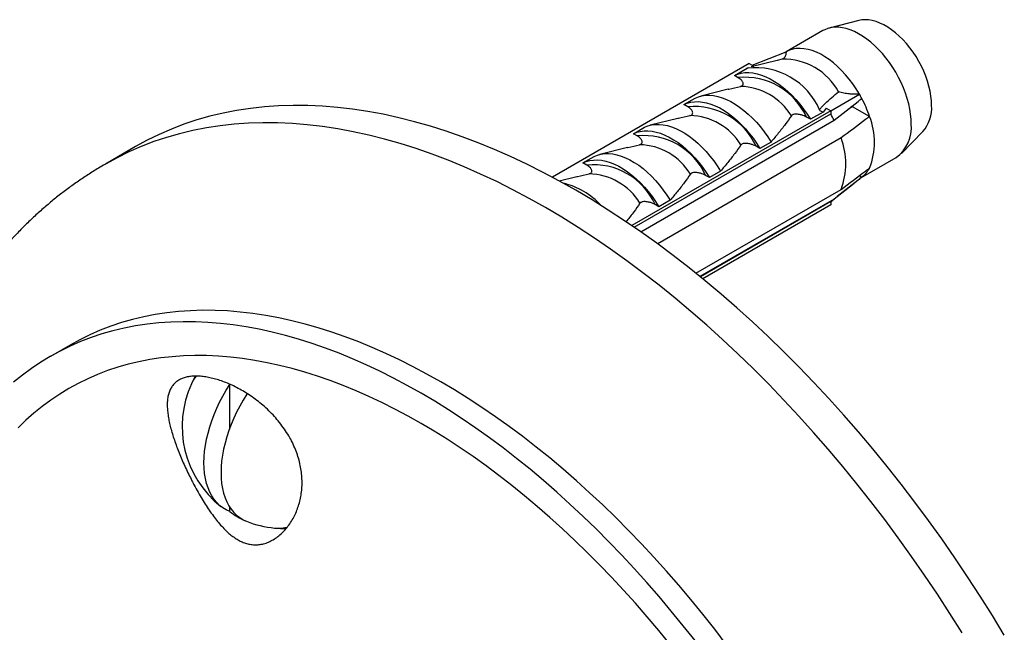
# Model space of a CAD drawing. Units: millimetres. Extents: x 50 to 1014, y 64 to 1435.
# Drawn here: x 754 to 807, y 440 to 473 of the extents above; entities that cross this region are included whole.
import ezdxf

# ---------------------------------------------------------------- set-up
doc = ezdxf.new("R2010")
doc.units = ezdxf.units.MM
doc.header["$LTSCALE"] = 5

msp = doc.modelspace()

# ---------------------------------------------------------------- linework, layer by layer
at = {"color": 7, "linetype": 'Continuous', "lineweight": 25}
for p, q in [((798.984, 473.254), (797.384, 472.843)), ((797.044, 472.706), (795.065, 471.563)), ((793.232, 470.836), (795.064, 471.563)), ((794.843, 471.161), (794.585, 471.097)), ((793.075, 470.927), (782.456, 464.797)), ((792.267, 470.291), (792.95, 470.686)), ((792.95, 470.686), (793.074, 470.72)), ((793.075, 470.927), (793.317, 470.787)), ((794.585, 471.098), (793.173, 470.75)), ((793.266, 470.773), (793.317, 470.787)), ((792.476, 470.17), (792.267, 470.291)), ((789.544, 468.719), (790.145, 469.066)), ((791.942, 469.546), (790.451, 469.178)), ((797.469, 468.39), (799.014, 469.282)), ((789.753, 468.599), (789.544, 468.719)), ((797.226, 468.53), (797.051, 468.318)), ((797.226, 468.53), (797.469, 468.39)), ((798.641, 468.605), (798.406, 468.469)), ((798.627, 468.631), (798.56, 468.59)), ((798.641, 468.605), (798.622, 468.639)), ((799.561, 468.074), (798.641, 468.605)), ((797.469, 468.39), (786.737, 462.194)), ((786.871, 462.103), (797.469, 468.221)), ((789.22, 467.974), (787.728, 467.607)), ((796.367, 467.924), (796.158, 468.044)), ((797.051, 468.318), (796.367, 467.924)), ((797.469, 468.39), (797.469, 468.221)), ((786.822, 467.148), (787.423, 467.495)), ((787.227, 461.856), (797.649, 467.872)), ((787.031, 467.027), (786.822, 467.148)), ((798.026, 466.919), (788.133, 461.208)), ((801.283, 466.089), (802.44, 467.269)), ((759.962, 466.451), (758.336, 465.512)), ((786.498, 466.403), (785.006, 466.035)), ((793.645, 466.352), (793.436, 466.473)), ((794.246, 466.699), (793.645, 466.352)), ((784.1, 465.576), (784.701, 465.923)), ((799.095, 464.768), (800.994, 465.864)), ((784.309, 465.455), (784.1, 465.576)), ((783.775, 464.831), (782.825, 464.597)), ((790.923, 464.78), (790.714, 464.901)), ((791.524, 465.127), (790.923, 464.78)), ((799.142, 464.805), (799.008, 464.882)), ((797.569, 463.558), (798.728, 464.476)), ((790.198, 459.624), (798.026, 464.143)), ((788.2, 463.209), (787.991, 463.329)), ((788.801, 463.556), (788.2, 463.209)), ((797.649, 463.626), (790.414, 459.449)), ((797.469, 463.485), (790.44, 459.428)), ((797.469, 463.316), (790.562, 459.329)), ((797.469, 463.485), (797.469, 463.316)), ((756.429, 455.751), (755.368, 455.139)), ((765.043, 451.269), (765.043, 453.627)), ((765.043, 446.775), (765.043, 447.011))]:
    msp.add_line(p, q, dxfattribs=at)
at = {"color": 7, "linetype": 'Continuous', "lineweight": 25, "flags": 128}
for points in [[(802.908, 468.672), (802.899, 468.92), (802.873, 469.176), (802.829, 469.439), (802.767, 469.706), (802.689, 469.976), (802.594, 470.248), (802.484, 470.518), (802.359, 470.785), (802.22, 471.047), (802.069, 471.303), (801.905, 471.549), (801.731, 471.786), (801.548, 472.01), (801.356, 472.22), (801.158, 472.415), (800.955, 472.594), (800.748, 472.754), (800.539, 472.896), (800.328, 473.017), (800.119, 473.117), (799.912, 473.196), (799.709, 473.252), (799.511, 473.286), (799.319, 473.296), (799.136, 473.284), (798.984, 473.254)], [(801.812, 467.672), (801.804, 467.934), (801.777, 468.204), (801.733, 468.48), (801.672, 468.762), (801.594, 469.047), (801.5, 469.334), (801.391, 469.62), (801.266, 469.904), (801.127, 470.185), (800.975, 470.459), (800.81, 470.726), (800.634, 470.984), (800.448, 471.232), (800.253, 471.467), (800.05, 471.688), (799.84, 471.894), (799.625, 472.083), (799.407, 472.255), (799.186, 472.408), (798.964, 472.541), (798.742, 472.654), (798.522, 472.746), (798.305, 472.815), (798.093, 472.862), (797.887, 472.887), (797.687, 472.889), (797.497, 472.868), (797.315, 472.824), (797.145, 472.758), (797.044, 472.706)], [(799.014, 469.282), (798.845, 469.561), (798.662, 469.83), (798.469, 470.087), (798.266, 470.331), (798.055, 470.56), (797.836, 470.773), (797.613, 470.968), (797.385, 471.143), (797.155, 471.298), (796.924, 471.431), (796.694, 471.542), (796.466, 471.629), (796.242, 471.693), (796.024, 471.733), (795.813, 471.747), (795.61, 471.738), (795.416, 471.704), (795.234, 471.645), (795.064, 471.563)], [(792.267, 470.291), (792.447, 470.366), (792.638, 470.418), (792.84, 470.445), (793.051, 470.448), (793.271, 470.427), (793.496, 470.382), (793.727, 470.313), (793.962, 470.221), (794.198, 470.106), (794.436, 469.969), (794.672, 469.811), (794.907, 469.632), (795.138, 469.435), (795.364, 469.219), (795.583, 468.987), (795.794, 468.74), (795.996, 468.479), (796.188, 468.206), (796.367, 467.924)], [(790.145, 469.066), (790.325, 469.141), (790.517, 469.193), (790.719, 469.22), (790.93, 469.224), (791.149, 469.203), (791.375, 469.158), (791.606, 469.089), (791.84, 468.997), (792.077, 468.882), (792.314, 468.745), (792.551, 468.586), (792.786, 468.408), (793.017, 468.21), (793.242, 467.994), (793.461, 467.762), (793.673, 467.515), (793.875, 467.254), (794.066, 466.982), (794.246, 466.699)], [(806.831, 440.101), (806.185, 441.163), (805.524, 442.214), (804.848, 443.253), (804.157, 444.281), (803.453, 445.295), (802.735, 446.295), (802.004, 447.282), (801.26, 448.253), (800.504, 449.208), (799.737, 450.147), (798.959, 451.069), (798.17, 451.973), (797.372, 452.86), (796.564, 453.727), (795.747, 454.574), (794.922, 455.402), (794.09, 456.209), (793.25, 456.995), (792.404, 457.759), (791.551, 458.501), (790.694, 459.22), (789.831, 459.916), (788.965, 460.589), (788.094, 461.237), (787.221, 461.86), (786.346, 462.458), (785.468, 463.031), (784.59, 463.578), (783.71, 464.099), (782.831, 464.594), (781.953, 465.061), (781.075, 465.501), (780.2, 465.914), (779.326, 466.298), (778.456, 466.655), (777.59, 466.983), (776.727, 467.283), (775.87, 467.554), (775.017, 467.796), (774.171, 468.009), (773.331, 468.193), (772.499, 468.347), (771.674, 468.472), (770.857, 468.567), (770.049, 468.633), (769.251, 468.668), (768.462, 468.675), (767.684, 468.651), (766.917, 468.598), (766.161, 468.515), (765.417, 468.402), (764.686, 468.26), (763.968, 468.089), (763.264, 467.888), (762.573, 467.658), (761.897, 467.399), (761.236, 467.111), (760.59, 466.795), (759.962, 466.451)], [(789.544, 468.719), (789.724, 468.795), (789.916, 468.846), (790.118, 468.873), (790.329, 468.877), (790.548, 468.856), (790.774, 468.811), (791.005, 468.742), (791.239, 468.65), (791.476, 468.535), (791.713, 468.398), (791.95, 468.239), (792.185, 468.061), (792.415, 467.863), (792.641, 467.648), (792.86, 467.415), (793.072, 467.168), (793.274, 466.908), (793.465, 466.635), (793.645, 466.352)], [(787.423, 467.495), (787.603, 467.57), (787.794, 467.621), (787.996, 467.649), (788.208, 467.652), (788.427, 467.631), (788.653, 467.586), (788.883, 467.517), (789.118, 467.425), (789.355, 467.31), (789.592, 467.173), (789.829, 467.015), (790.063, 466.836), (790.294, 466.638), (790.52, 466.423), (790.739, 466.191), (790.95, 465.944), (791.152, 465.683), (791.344, 465.41), (791.524, 465.127)], [(786.822, 467.148), (787.002, 467.223), (787.193, 467.274), (787.395, 467.302), (787.607, 467.305), (787.826, 467.284), (788.052, 467.239), (788.282, 467.17), (788.517, 467.078), (788.754, 466.963), (788.991, 466.826), (789.228, 466.668), (789.462, 466.489), (789.693, 466.291), (789.919, 466.076), (790.138, 465.844), (790.349, 465.597), (790.551, 465.336), (790.743, 465.063), (790.923, 464.78)], [(784.701, 465.923), (784.88, 465.998), (785.072, 466.05), (785.274, 466.077), (785.485, 466.081), (785.704, 466.06), (785.93, 466.015), (786.161, 465.946), (786.396, 465.853), (786.632, 465.738), (786.87, 465.601), (787.106, 465.443), (787.341, 465.265), (787.572, 465.067), (787.797, 464.851), (788.017, 464.619), (788.228, 464.372), (788.43, 464.111), (788.622, 463.839), (788.801, 463.556)], [(784.1, 465.576), (784.279, 465.651), (784.471, 465.703), (784.673, 465.73), (784.884, 465.734), (785.103, 465.713), (785.329, 465.668), (785.56, 465.599), (785.794, 465.507), (786.031, 465.392), (786.269, 465.254), (786.505, 465.096), (786.74, 464.918), (786.971, 464.72), (787.196, 464.504), (787.416, 464.272), (787.627, 464.025), (787.829, 463.764), (788.02, 463.492), (788.2, 463.209)], [(791.832, 439.608), (791.206, 440.426), (790.569, 441.231), (789.923, 442.022), (789.268, 442.798), (788.604, 443.56), (787.931, 444.306), (787.251, 445.036), (786.563, 445.75), (785.869, 446.447), (785.168, 447.126), (784.46, 447.788), (783.748, 448.432), (783.03, 449.057), (782.308, 449.662), (781.582, 450.248), (780.852, 450.814), (780.119, 451.36), (779.384, 451.885), (778.646, 452.389), (777.908, 452.871), (777.168, 453.332), (776.427, 453.771), (775.687, 454.187), (774.947, 454.58), (774.208, 454.951), (773.471, 455.299), (772.735, 455.623), (772.003, 455.923), (771.273, 456.199), (770.547, 456.452), (769.824, 456.68), (769.107, 456.884), (768.394, 457.063), (767.687, 457.218), (766.986, 457.348), (766.291, 457.453), (765.603, 457.533), (764.923, 457.588), (764.251, 457.618), (763.586, 457.624), (762.931, 457.604), (762.285, 457.559), (761.649, 457.489), (761.023, 457.394), (760.407, 457.275), (759.802, 457.13), (759.209, 456.961), (758.627, 456.768), (758.058, 456.549), (757.501, 456.307), (756.958, 456.041), (756.429, 455.751)], [(790.145, 439.814), (789.509, 440.618), (788.863, 441.409), (788.207, 442.186), (787.543, 442.947), (786.871, 443.693), (786.19, 444.424), (785.503, 445.138), (784.808, 445.835), (784.107, 446.514), (783.4, 447.176), (782.687, 447.819), (781.969, 448.444), (781.247, 449.05), (780.521, 449.636), (779.791, 450.202), (779.058, 450.748), (778.323, 451.273), (777.586, 451.777), (776.847, 452.259), (776.107, 452.72), (775.367, 453.158), (774.626, 453.575), (773.886, 453.968), (773.147, 454.339), (772.41, 454.686), (771.675, 455.01), (770.942, 455.311), (770.212, 455.587), (769.486, 455.839), (768.764, 456.068), (768.046, 456.272), (767.333, 456.451), (766.626, 456.606), (765.925, 456.735), (765.23, 456.841), (764.543, 456.921), (763.862, 456.976), (763.19, 457.006), (762.526, 457.011), (761.87, 456.991), (761.224, 456.947), (760.588, 456.877), (759.962, 456.782), (759.346, 456.662), (758.741, 456.518), (758.148, 456.349), (757.567, 456.155), (756.997, 455.937), (756.441, 455.695), (755.897, 455.428), (755.367, 455.138), (754.85, 454.824), (754.347, 454.486), (753.859, 454.125), (753.386, 453.741)], [(788.802, 439.612), (788.188, 440.364), (787.565, 441.101), (786.934, 441.825), (786.296, 442.534), (785.649, 443.227), (784.996, 443.905), (784.336, 444.568), (783.67, 445.213), (782.998, 445.842), (782.321, 446.453), (781.639, 447.047), (780.953, 447.622), (780.263, 448.179), (779.57, 448.717), (778.874, 449.235), (778.175, 449.734), (777.475, 450.213), (776.773, 450.671), (776.07, 451.109), (775.367, 451.525), (774.663, 451.921), (773.96, 452.295), (773.258, 452.647), (772.558, 452.977), (771.859, 453.285), (771.163, 453.57), (770.47, 453.833), (769.78, 454.072), (769.094, 454.289), (768.412, 454.483), (767.735, 454.653), (767.063, 454.8), (766.397, 454.923), (765.737, 455.023), (765.084, 455.1), (764.438, 455.152), (763.799, 455.181), (763.168, 455.186), (762.545, 455.167), (761.932, 455.124), (761.327, 455.058), (760.732, 454.968), (760.147, 454.854), (759.573, 454.717), (759.009, 454.556), (758.457, 454.372), (757.916, 454.165), (757.387, 453.935), (756.87, 453.682), (756.367, 453.406), (755.876, 453.107), (755.398, 452.786), (754.934, 452.443), (754.485, 452.079), (754.049, 451.692), (753.628, 451.284)], [(763.108, 453.908), (763.021, 453.754), (762.978, 453.664)], [(765.043, 446.775), (764.849, 446.864), (764.667, 446.974), (764.498, 447.105), (764.343, 447.256), (764.202, 447.427), (764.077, 447.618), (763.967, 447.826), (763.873, 448.052), (763.795, 448.294), (763.734, 448.551), (763.691, 448.822), (763.665, 449.105), (763.656, 449.4), (763.665, 449.706), (763.691, 450.02), (763.734, 450.341), (763.795, 450.668), (763.873, 450.999), (763.967, 451.334), (764.077, 451.669), (764.202, 452.005), (764.343, 452.339), (764.498, 452.669), (764.667, 452.995), (764.849, 453.315), (765.043, 453.627)], [(765.962, 453.096), (765.768, 452.784), (765.586, 452.464), (765.418, 452.139), (765.262, 451.808), (765.122, 451.474), (764.996, 451.139), (764.886, 450.803), (764.792, 450.469), (764.714, 450.137), (764.654, 449.81), (764.61, 449.489), (764.584, 449.175), (764.575, 448.87), (764.584, 448.575), (764.61, 448.291), (764.654, 448.02), (764.714, 447.763), (764.792, 447.521), (764.886, 447.295), (764.996, 447.087), (765.122, 446.897), (765.262, 446.725), (765.418, 446.574), (765.586, 446.443), (765.768, 446.333), (765.947, 446.25)], [(767.469, 445.885), (767.568, 445.878), (767.742, 445.876)]]:
    msp.add_lwpolyline(points, dxfattribs=at)
at = {"color": 8, "linetype": 'Continuous', "lineweight": 25, "flags": 128}
for points in [[(804.559, 440.224), (803.897, 441.275), (803.221, 442.315), (802.531, 443.342), (801.826, 444.356), (801.108, 445.357), (800.377, 446.343), (799.634, 447.314), (798.878, 448.269), (798.111, 449.208), (797.333, 450.13), (796.544, 451.035), (795.745, 451.921), (794.937, 452.788), (794.121, 453.636), (793.296, 454.463), (792.463, 455.27), (791.623, 456.056), (790.777, 456.82), (789.925, 457.562), (789.067, 458.281), (788.205, 458.977), (787.338, 459.65), (786.468, 460.298), (785.595, 460.921), (784.719, 461.52), (783.842, 462.092), (782.963, 462.64), (782.084, 463.16), (781.205, 463.655), (780.326, 464.122), (779.449, 464.562), (778.573, 464.975), (777.7, 465.359), (776.83, 465.716), (775.963, 466.044), (775.101, 466.344), (774.243, 466.615), (773.391, 466.857), (772.545, 467.07), (771.705, 467.254), (770.872, 467.408), (770.047, 467.533), (769.231, 467.628), (768.423, 467.694), (767.624, 467.73), (766.836, 467.736), (766.057, 467.712), (765.29, 467.659), (764.535, 467.576), (763.791, 467.464), (763.06, 467.321), (762.342, 467.15), (761.637, 466.949), (760.947, 466.719), (760.271, 466.46), (759.61, 466.172), (758.964, 465.856), (758.335, 465.512)], [(763.226, 454.077), (763.131, 453.944), (763.108, 453.908)]]:
    msp.add_lwpolyline(points, dxfattribs=at)
at = {"color": 7, "linetype": 'Continuous', "lineweight": 25}
for centre, radius, start, end in [((794.943, 467.814), 3.348, 28.2945, 91.7109), ((793.391, 466.918), 3.791, 23.6953, 96.3101), ((792.84, 466.548), 3.641, 24.268, 95.7374), ((792.518, 466.392), 3.309, 31.3598, 88.6455), ((793.098, 465.866), 6.832, 27.7845, 30.0007), ((793.36, 465.995), 6.54, 18.5395, 27.8573), ((790.117, 464.976), 3.641, 24.268, 95.7374), ((800.961, 468.543), 1.952, 319.2536, 3.7924), ((789.796, 464.82), 3.309, 31.3598, 88.6455), ((791.067, 464.692), 7.31, 25.7842, 28.8611), ((796.125, 466.686), 3.706, 338.0002, 21.9998), ((799.834, 467.478), 1.988, 305.7097, 5.6025), ((787.395, 463.405), 3.641, 24.268, 95.7374), ((794.353, 465.531), 3.926, 339.2963, 20.7037), ((787.073, 463.248), 3.309, 31.3598, 88.6455), ((784.673, 461.833), 3.641, 24.268, 95.7374), ((798.239, 465.995), 1.494, 307.1848, 332.1971), ((784.351, 461.677), 3.309, 31.3598, 88.6455), ((782.084, 460.53), 4.063, 42.5842, 76.3992), ((796.671, 464.692), 1.446, 303.4577, 312.5227), ((767.982, 451.367), 5.506, 155.3416, 231.6896), ((765.208, 452.914), 2.33, 150.1277, 156.2058), ((767.509, 449.979), 4.043, 232.4121, 246.3285), ((767.982, 451.367), 5.506, 248.3158, 264.6531), ((767.928, 448.065), 2.204, 263.5995, 274.6015)]:
    msp.add_arc(centre, radius, start, end, dxfattribs=at)
at = {"color": 8, "linetype": 'Continuous', "lineweight": 25}
msp.add_arc((767.688, 447.767), 1.892, 271.6351, 284.7106, dxfattribs=at)
at = {"color": 7, "linetype": 'Continuous', "lineweight": 25}
for points, knots in [([(795.064, 471.563), (795.057, 471.505), (795.041, 471.389), (794.988, 471.274), (794.923, 471.196), (794.871, 471.169), (794.844, 471.161), (794.843, 471.161)], [0, 0, 0, 0, 0.251084, 0.510734, 0.750395, 0.994202, 1, 1, 1, 1]), ([(792.974, 470.686), (792.961, 470.681), (792.935, 470.671), (792.932, 470.673), (792.945, 470.682), (792.95, 470.686)], [0, 0, 0, 0, 0.345708, 0.690941, 1, 1, 1, 1]), ([(792.596, 469.7), (792.62, 469.707), (792.667, 469.72), (792.719, 469.76), (792.749, 469.816), (792.745, 469.884), (792.715, 469.954), (792.663, 470.025), (792.587, 470.1), (792.513, 470.146), (792.476, 470.17)], [0, 0, 0, 0, 0.082846, 0.165979, 0.260341, 0.404189, 0.527465, 0.653952, 0.824654, 1, 1, 1, 1]), ([(791.942, 469.545), (791.952, 469.548), (792.168, 469.603), (792.388, 469.653), (792.596, 469.7)], [0, 0, 0, 0, 0.049322, 1, 1, 1, 1]), ([(796.862, 468.441), (796.894, 468.481), (796.991, 468.602), (797.209, 468.826), (797.52, 469.108), (797.768, 469.303), (797.891, 469.401)], [0, 0, 0, 0, 0.105057, 0.323451, 0.661442, 1, 1, 1, 1]), ([(797.649, 467.872), (798.082, 468.212), (798.581, 468.604), (799.076, 468.998), (799.142, 469.051)], [0, 0, 0, 0, 0.866796, 1, 1, 1, 1]), ([(799.014, 469.282), (798.923, 469.279), (798.739, 469.272), (798.457, 469.29), (798.172, 469.33), (797.984, 469.374), (797.893, 469.401), (797.891, 469.401)], [0, 0, 0, 0, 0.227182, 0.460842, 0.724681, 0.994203, 1, 1, 1, 1]), ([(789.874, 468.128), (789.898, 468.135), (789.945, 468.149), (789.997, 468.188), (790.027, 468.245), (790.023, 468.312), (789.992, 468.382), (789.941, 468.453), (789.864, 468.528), (789.791, 468.575), (789.753, 468.599)], [0, 0, 0, 0, 0.082846, 0.165979, 0.260341, 0.404189, 0.527465, 0.653952, 0.824654, 1, 1, 1, 1]), ([(789.219, 467.974), (789.23, 467.976), (789.446, 468.031), (789.665, 468.081), (789.874, 468.128)], [0, 0, 0, 0, 0.049322, 1, 1, 1, 1]), ([(795.344, 468.114), (795.235, 467.959), (795.013, 467.642), (794.642, 467.171), (794.378, 466.856), (794.246, 466.699)], [0, 0, 0, 0, 0.323427, 0.661613, 1, 1, 1, 1]), ([(796.158, 468.044), (796.117, 468.066), (796.033, 468.11), (795.904, 468.153), (795.786, 468.181), (795.675, 468.198), (795.564, 468.203), (795.466, 468.189), (795.397, 468.164), (795.36, 468.137), (795.347, 468.119), (795.344, 468.114)], [0, 0, 0, 0, 0.176554, 0.35824, 0.467886, 0.579401, 0.717793, 0.814884, 0.893144, 0.97158, 1, 1, 1, 1]), ([(797.051, 468.318), (797.026, 468.325), (796.974, 468.337), (796.906, 468.382), (796.875, 468.423), (796.862, 468.441)], [0, 0, 0, 0, 0.360441, 0.724545, 1, 1, 1, 1]), ([(799.561, 468.074), (799.489, 468.021), (798.978, 467.635), (798.467, 467.251), (798.026, 466.919)], [0, 0, 0, 0, 0.139372, 1, 1, 1, 1]), ([(787.151, 466.557), (787.175, 466.564), (787.223, 466.577), (787.274, 466.616), (787.304, 466.673), (787.3, 466.741), (787.27, 466.81), (787.218, 466.881), (787.142, 466.956), (787.068, 467.003), (787.031, 467.027)], [0, 0, 0, 0, 0.082846, 0.165979, 0.260341, 0.404189, 0.527465, 0.653952, 0.824654, 1, 1, 1, 1]), ([(786.497, 466.402), (786.508, 466.405), (786.723, 466.46), (786.943, 466.509), (787.151, 466.557)], [0, 0, 0, 0, 0.049322, 1, 1, 1, 1]), ([(792.621, 466.542), (792.513, 466.387), (792.29, 466.07), (791.92, 465.6), (791.656, 465.285), (791.524, 465.127)], [0, 0, 0, 0, 0.323427, 0.661613, 1, 1, 1, 1]), ([(793.436, 466.473), (793.395, 466.494), (793.31, 466.538), (793.181, 466.582), (793.063, 466.61), (792.953, 466.627), (792.842, 466.631), (792.743, 466.618), (792.674, 466.593), (792.638, 466.565), (792.625, 466.547), (792.621, 466.542)], [0, 0, 0, 0, 0.176554, 0.35824, 0.467886, 0.579401, 0.717793, 0.814884, 0.893144, 0.97158, 1, 1, 1, 1]), ([(758.336, 465.509), (758.212, 465.438), (757.889, 465.252), (757.381, 464.93), (756.81, 464.547), (756.252, 464.144), (755.706, 463.723), (755.173, 463.284), (754.653, 462.826), (754.146, 462.351), (753.652, 461.858), (753.172, 461.347), (752.705, 460.819), (752.253, 460.273), (751.814, 459.71), (751.39, 459.13), (750.981, 458.533), (750.586, 457.919), (750.207, 457.288), (749.843, 456.641), (749.495, 455.977), (749.163, 455.298), (748.847, 454.602), (748.547, 453.891), (748.264, 453.165), (747.998, 452.424), (747.749, 451.668), (747.519, 450.898), (747.36, 450.33), (747.284, 450.017), (747.272, 449.968)], [0, 0, 0, 0, 0.022368, 0.058131, 0.093897, 0.129682, 0.165506, 0.201389, 0.237347, 0.273399, 0.309562, 0.345854, 0.382289, 0.418883, 0.45565, 0.492603, 0.529753, 0.567111, 0.604684, 0.642479, 0.680501, 0.718751, 0.757231, 0.795939, 0.83487, 0.874018, 0.913376, 0.952933, 0.992678, 1, 1, 1, 1]), ([(784.429, 464.985), (784.453, 464.992), (784.5, 465.006), (784.552, 465.045), (784.582, 465.102), (784.578, 465.169), (784.547, 465.239), (784.496, 465.31), (784.42, 465.385), (784.346, 465.432), (784.309, 465.455)], [0, 0, 0, 0, 0.0828457, 0.1659792, 0.2603407, 0.4041889, 0.5274648, 0.6539518, 0.8246536, 1, 1, 1, 1]), ([(798.026, 464.143), (798.467, 464.474), (798.978, 464.859), (799.489, 465.244), (799.561, 465.298)], [0, 0, 0, 0, 0.860628, 1, 1, 1, 1]), ([(783.775, 464.831), (783.785, 464.833), (784.001, 464.888), (784.22, 464.938), (784.429, 464.985)], [0, 0, 0, 0, 0.049322, 1, 1, 1, 1]), ([(789.899, 464.971), (789.79, 464.816), (789.568, 464.499), (789.197, 464.028), (788.933, 463.713), (788.801, 463.556)], [0, 0, 0, 0, 0.323427, 0.661613, 1, 1, 1, 1]), ([(790.714, 464.901), (790.672, 464.923), (790.588, 464.967), (790.459, 465.01), (790.341, 465.038), (790.23, 465.055), (790.12, 465.059), (790.021, 465.046), (789.952, 465.021), (789.916, 464.993), (789.903, 464.975), (789.899, 464.971)], [0, 0, 0, 0, 0.176554, 0.35824, 0.467886, 0.579401, 0.717793, 0.814884, 0.893144, 0.97158, 1, 1, 1, 1]), ([(799.142, 464.805), (799.076, 464.752), (798.581, 464.358), (798.082, 463.966), (797.649, 463.626)], [0, 0, 0, 0, 0.133204, 1, 1, 1, 1]), ([(787.177, 463.399), (787.068, 463.244), (786.845, 462.927), (786.586, 462.595), (786.439, 462.418), (786.422, 462.398)], [0, 0, 0, 0, 0.459337, 0.939635, 1, 1, 1, 1]), ([(787.991, 463.329), (787.95, 463.351), (787.866, 463.395), (787.736, 463.438), (787.618, 463.467), (787.508, 463.483), (787.397, 463.488), (787.299, 463.475), (787.23, 463.449), (787.193, 463.422), (787.18, 463.404), (787.177, 463.399)], [0, 0, 0, 0, 0.176554, 0.35824, 0.467886, 0.579401, 0.717793, 0.814884, 0.893144, 0.97158, 1, 1, 1, 1]), ([(763.009, 448.426), (762.95, 448.542), (762.831, 448.777), (762.662, 449.134), (762.499, 449.496), (762.348, 449.853), (762.209, 450.205), (762.085, 450.548), (761.973, 450.886), (761.877, 451.214), (761.798, 451.532), (761.736, 451.836), (761.694, 452.129), (761.673, 452.407), (761.674, 452.673), (761.7, 452.921), (761.752, 453.151), (761.831, 453.356), (761.938, 453.538), (762.072, 453.696), (762.238, 453.829), (762.428, 453.933), (762.64, 454.008), (762.871, 454.056), (763.127, 454.079), (763.397, 454.075), (763.681, 454.046), (763.973, 453.994), (764.28, 453.918), (764.596, 453.818), (764.921, 453.694), (765.251, 453.547), (765.585, 453.375), (765.921, 453.178), (766.259, 452.956), (766.594, 452.707), (766.921, 452.434), (767.233, 452.14), (767.528, 451.825), (767.804, 451.49), (768.059, 451.134), (768.283, 450.769), (768.474, 450.399), (768.631, 450.028), (768.761, 449.647), (768.855, 449.27), (768.917, 448.9), (768.948, 448.54), (768.949, 448.181), (768.922, 447.83), (768.866, 447.488), (768.783, 447.158), (768.674, 446.84), (768.539, 446.534), (768.377, 446.244), (768.191, 445.972), (767.983, 445.726), (767.759, 445.51), (767.52, 445.327), (767.27, 445.18), (767.008, 445.069), (766.75, 445.001), (766.499, 444.974), (766.258, 444.983), (766.016, 445.026), (765.781, 445.102), (765.551, 445.208), (765.33, 445.341), (765.11, 445.503), (764.889, 445.695), (764.666, 445.919), (764.441, 446.173), (764.218, 446.454), (763.996, 446.759), (763.776, 447.088), (763.557, 447.439), (763.34, 447.809), (763.157, 448.142), (763.049, 448.35), (763.009, 448.426)], [0, 0, 0, 0, 0.012332, 0.02489, 0.037447, 0.050238, 0.06257, 0.075116, 0.087662, 0.100424, 0.113058, 0.125896, 0.138735, 0.151782, 0.165111, 0.178672, 0.192232, 0.206035, 0.219493, 0.23305, 0.246931, 0.260929, 0.273735, 0.28679, 0.299845, 0.31316, 0.325461, 0.337974, 0.350488, 0.363217, 0.375814, 0.388614, 0.401415, 0.414423, 0.42771, 0.441226, 0.454742, 0.468496, 0.481976, 0.495555, 0.509457, 0.523475, 0.536336, 0.54945, 0.562564, 0.575943, 0.588205, 0.600682, 0.61316, 0.625856, 0.638328, 0.650999, 0.663671, 0.676542, 0.689831, 0.703349, 0.716867, 0.730626, 0.744048, 0.757576, 0.771457, 0.785467, 0.797714, 0.810196, 0.822678, 0.8354, 0.847326, 0.859437, 0.871547, 0.88384, 0.896817, 0.910004, 0.923191, 0.936597, 0.950143, 0.963791, 0.977768, 0.991865, 1, 1, 1, 1]), ([(763.222, 454.073), (763.207, 454.054), (763.168, 454.007), (763.136, 453.952), (763.117, 453.919)], [0, 0, 0, 0, 0.393376, 1, 1, 1, 1]), ([(767.756, 445.878), (767.783, 445.878), (767.881, 445.879), (768.012, 445.895), (768.112, 445.919), (768.146, 445.927)], [0, 0, 0, 0, 0.195673, 0.731641, 1, 1, 1, 1])]:
    msp.add_open_spline(points, degree=3, knots=knots, dxfattribs=at)

doc.saveas('drawing.dxf')
